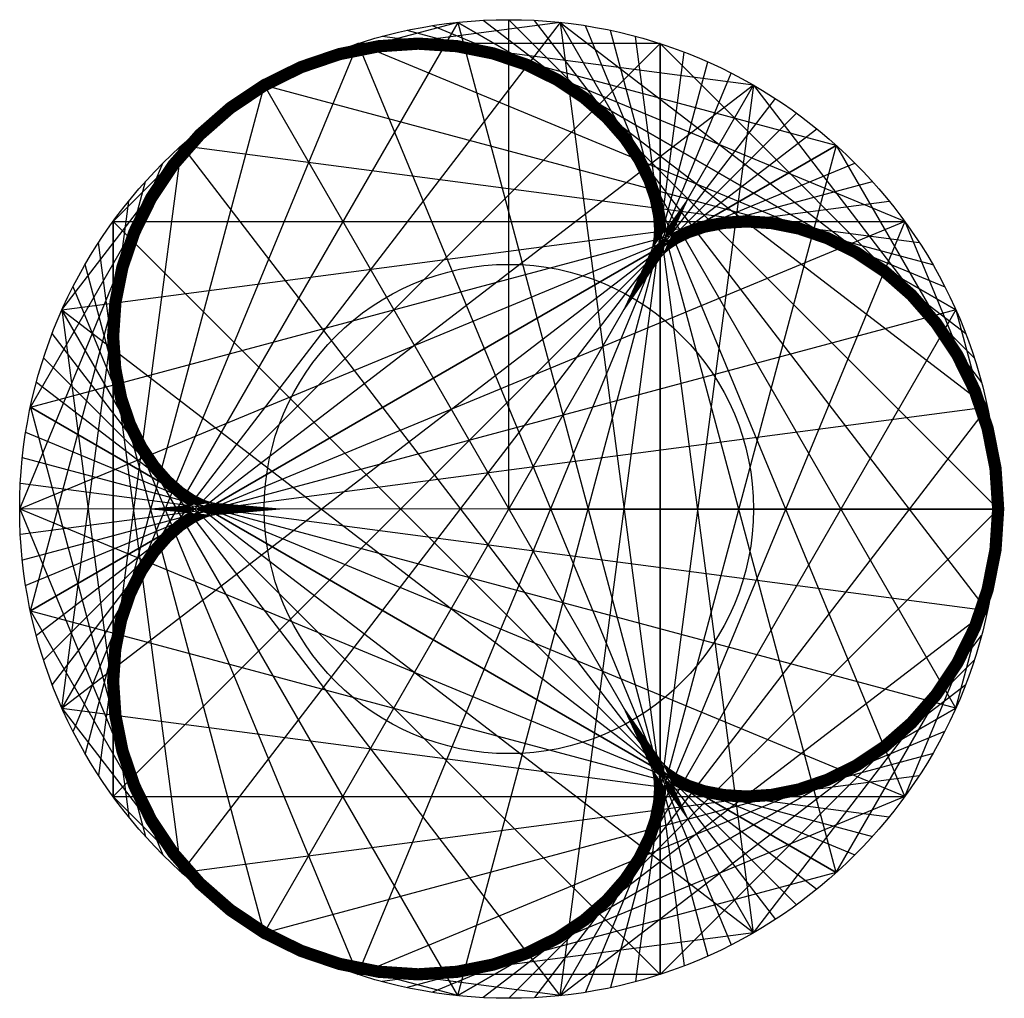
# Model space of a CAD drawing. Units: inches. Extents: x -1 to 1.01, y -1 to 1.
import ezdxf

# ---------------------------------------------------------------- set-up
doc = ezdxf.new("R2010")
doc.units = ezdxf.units.IN
doc.header["$MEASUREMENT"] = 0
doc.header["$PDMODE"] = 32
doc.layers.add('layer7', color=92, linetype='Continuous')
doc.layers.add('layer8', color=7, linetype='Continuous')

msp = doc.modelspace()

# ---------------------------------------------------------------- linework, layer by layer
at = {"layer": 'layer7', "color": 8}
for q in [(0, 1), (1, 0)]:
    msp.add_line((0, 0), q, dxfattribs=at)
at = {"layer": 'layer7', "color": 0}
msp.add_line((0, 0), (0, 0, 1), dxfattribs=at)
at = {"layer": 'layer7'}
msp.add_line((1, 0, 0.2), (1, 0, 0.2), dxfattribs=at)
at = {"layer": 'layer7', "const_width": 0.025, "elevation": 0.2}
msp.add_lwpolyline([(0.9945331479504202, 0.08345110315790694), (0.9783266078231388, 0.1649700992292828), (0.9519540713510998, 0.2427046224906793), (0.9163442018588163, 0.3149583177496863), (0.8727406610312547, 0.3802603168389043), (0.8226486119111124, 0.4374248987589886), (0.7677700338512922, 0.4855987387098948), (0.70993067346055, 0.5242936935342948), (0.651001820475705, 0.5534037030506682), (0.592820323027551, 0.5732050807568877), (0.5371103330845677, 0.5843401931075005), (0.4854101966249685, 0.5877852522924731), (0.4390076776370566, 0.5848036414550299), (0.3988863402351543, 0.5768868232506384), (0.3656854249492381, 0.565685424949238), (0.3396749649403255, 0.5529335222183634), (0.3207472213113498, 0.5403694405504167), (0.308424802958989, 0.5296565450414634), (0.30188510674025, 0.5223074892608603), (0.3, 0.5196152422706632), (0.3013890009166479, 0.5225939160916636), (0.3044836218071095, 0.5319319870404261), (0.3076000522897709, 0.5479599621241068), (0.3090169943749475, 0.570633909777092), (0.3070552360820167, 0.5995355802743668), (0.3001554739259791, 0.6338891154915656), (0.2869509709071743, 0.6725936220176156), (0.266331862142643, 0.7142701876794584), (0.2374982851411163, 0.7573212896401071), (0.2000000000000001, 0.8), (0.1537607551524063, 0.8404859659672108), (0.09908632091439755, 0.8769648449097787), (0.03665582684280486, 0.9077077229346049), (-0.03250323138243552, 0.9311470456825234), (-0.1070552360820164, 0.9459457417881424), (-0.1854101966249683, 0.9510565162951536), (-0.2657886669827092, 0.9457687202714162), (-0.3462950071141707, 0.9297407451877355), (-0.4249957986666268, 0.9030165226097251), (-0.4999999999999997, 0.8660254037844388), (-0.5695373492837928, 0.8195654194518185), (-0.6320316007089679, 0.7647706459584527), (-0.6861654043683899, 0.7030640977807371), (-0.7309340052338474, 0.6360981985454678), (-0.765685424949238, 0.5656854249492382), (-0.7901453805286764, 0.4937221469235351), (-0.8044258606940969, 0.4221089842247105), (-0.8090169943749475, 0.352671151375484), (-0.8047625756281109, 0.2870822629165432), (-0.7928203230275511, 0.2267949192431127), (-0.7746086182256838, 0.1729810965326068), (-0.7517420587676116, 0.1264849353869857), (-0.725958648544231, 0.0877899805625858), (-0.6990418141611334, 0.05700229224092726), (-0.6727406610312547, 0.03385015532512897), (-0.6486919593152731, 0.01770038755872871), (-0.6283472736011207, 0.007590521573690098), (-0.6129084247660985, 0.002275441998962735), (-0.603274107656898, 0.0002864268308032103), (-0.6000000000000001, 0), (-0.6032741076568979, -0.0002864268308031964), (-0.6129084247660984, -0.002275441998962707), (-0.6283472736011207, -0.007590521573690057), (-0.6486919593152728, -0.01770038755872855), (-0.6727406610312545, -0.03385015532512872), (-0.6990418141611334, -0.05700229224092715), (-0.7259586485442306, -0.08778998056258536), (-0.7517420587676112, -0.1264849353869852), (-0.7746086182256838, -0.1729810965326066), (-0.792820323027551, -0.2267949192431119), (-0.8047625756281108, -0.2870822629165424), (-0.8090169943749475, -0.3526711513754837), (-0.8044258606940969, -0.4221089842247095), (-0.7901453805286768, -0.4937221469235342), (-0.7656854249492382, -0.5656854249492379), (-0.730934005233848, -0.6360981985454669), (-0.6861654043683906, -0.7030640977807362), (-0.6320316007089681, -0.7647706459584525), (-0.5695373492837943, -0.8195654194518174), (-0.5000000000000007, -0.8660254037844383), (-0.4249957986666272, -0.903016522609725), (-0.346295007114172, -0.9297407451877351), (-0.2657886669827103, -0.945768720271416), (-0.1854101966249687, -0.9510565162951536), (-0.1070552360820178, -0.9459457417881425), (-0.03250323138243646, -0.9311470456825236), (0.03665582684280458, -0.9077077229346049), (0.09908632091439655, -0.8769648449097792), (0.1537607551524056, -0.8404859659672114), (0.1999999999999999, -0.8000000000000002), (0.2374982851411157, -0.7573212896401079), (0.2663318621426427, -0.714270187679459), (0.2869509709071741, -0.6725936220176157), (0.300155473925979, -0.6338891154915662), (0.3070552360820166, -0.5995355802743673), (0.3090169943749475, -0.5706339097770923), (0.3076000522897709, -0.5479599621241071), (0.3044836218071095, -0.5319319870404262), (0.301389000916648, -0.5225939160916636), (0.3, -0.5196152422706632), (0.30188510674025, -0.5223074892608603), (0.3084248029589889, -0.5296565450414633), (0.3207472213113495, -0.5403694405504165), (0.3396749649403252, -0.5529335222183634), (0.3656854249492379, -0.5656854249492379), (0.3988863402351537, -0.5768868232506383), (0.4390076776370562, -0.5848036414550299), (0.4854101966249683, -0.5877852522924732), (0.5371103330845668, -0.5843401931075006), (0.5928203230275504, -0.5732050807568879), (0.6510018204757047, -0.5534037030506682), (0.709930673460549, -0.5242936935342954), (0.7677700338512915, -0.4855987387098953), (0.8226486119111122, -0.4374248987589889), (0.8727406610312539, -0.3802603168389053), (0.9163442018588159, -0.3149583177496871), (0.9519540713510996, -0.2427046224906797), (0.9783266078231385, -0.1649700992292841), (0.9945331479504201, -0.0834511031579078), (1, -3.918740332231607e-16)], close=True, dxfattribs=at)
at = {"layer": 'layer7', "color": 8}
for centre in [(0, 0), (0, 0, 1)]:
    msp.add_circle(centre, 1, dxfattribs=at)
at = {"layer": 'layer7', "color": 0}
msp.add_point((0, 0), dxfattribs=at)
at = {"layer": 'layer8', "color": 9}
for p, q in [((0.1045284632676546, 0.9945218953682732, 1), (-0.9335804264972019, -0.3583679495453)), ((-0.1045284632676517, 0.9945218953682735, 1), (-0.9135454576426011, -0.4067366430757998)), ((-0.1045284632676529, 0.9945218953682734, 1), (-0.4067366430758, 0.913545457642601)), ((0.1045284632676544, 0.9945218953682733, 1), (-0.3583679495453, 0.9335804264972019)), ((0.8090169943749476, 0.5877852522924729, 1), (-0.1564344650402308, 0.9876883405951378)), ((-0.1045284632676533, 0.9945218953682734, 1), (0.9135454576426009, 0.4067366430758002)), ((0.9135454576426011, 0.4067366430757997, 1), (-0.1045284632676533, 0.9945218953682734)), ((-0.1045284632676515, 0.9945218953682735, 1), (0.4067366430757998, -0.9135454576426011)), ((0.9781476007338058, 0.2079116908177585, 1), (-0.05233595624294362, 0.9986295347545738)), ((1, -2.449212707644755e-16, 1), (6.123031769111886e-17, 1)), ((0.9781476007338056, -0.2079116908177599, 1), (0.05233595624294397, 0.9986295347545738)), ((0.1045284632676537, 0.9945218953682733, 1), (0.9335804264972017, 0.3583679495453002)), ((0.9135454576426005, -0.4067366430758009, 1), (0.1045284632676537, 0.9945218953682733)), ((0.1045284632676566, 0.994521895368273, 1), (0.3583679495452995, -0.9335804264972021)), ((0.8090169943749473, -0.5877852522924734, 1), (0.1564344650402309, 0.9876883405951378)), ((0.6691306063588589, 0.7431448254773937, 1), (-0.2079116908177591, 0.9781476007338057)), ((0.6691306063588578, -0.7431448254773946, 1), (0.2079116908177595, 0.9781476007338056)), ((0.309016994374948, 0.9510565162951534, 1), (-0.9510565162951536, -0.3090169943749473)), ((-0.3090169943749469, 0.9510565162951538, 1), (-0.8910065241883679, -0.4539904997395467)), ((-0.3090169943749471, 0.9510565162951536, 1), (-0.4539904997395467, 0.8910065241883679)), ((-0.3090169943749473, 0.9510565162951536, 1), (0.8910065241883679, 0.4539904997395467)), ((0.3090169943749477, 0.9510565162951535, 1), (-0.3090169943749473, 0.9510565162951536)), ((-0.3090169943749467, 0.9510565162951539, 1), (0.4539904997395466, -0.8910065241883679)), ((0.5000000000000006, 0.8660254037844384, 1), (-0.2588190451025206, 0.9659258262890683)), ((0.4999999999999993, -0.866025403784439, 1), (0.258819045102521, 0.9659258262890682)), ((0.3090169943749475, 0.9510565162951535, 1), (0.9510565162951535, 0.3090169943749474)), ((0.3090169943749472, -0.9510565162951536, 1), (0.3090169943749475, 0.9510565162951535)), ((0.3090169943749482, 0.9510565162951533, 1), (0.3090169943749472, -0.9510565162951536)), ((0.104528463267653, -0.9945218953682734, 1), (0.3583679495453004, 0.9335804264972017)), ((-0.1045284632676542, -0.9945218953682733, 1), (0.4067366430758004, 0.9135454576426009)), ((-0.3090169943749476, -0.9510565162951535, 1), (0.4539904997395468, 0.8910065241883678)), ((0.5000000000000014, 0.8660254037844378, 1), (-0.9659258262890684, -0.2588190451025204)), ((-0.499999999999999, 0.8660254037844393, 1), (-0.8660254037844388, -0.4999999999999997)), ((-0.4999999999999998, 0.8660254037844387, 1), (0.8660254037844387, 0.4999999999999999)), ((-0.5000000000000004, -0.8660254037844384, 1), (0.5000000000000001, 0.8660254037844386)), ((-0.4999999999999992, 0.8660254037844392, 1), (-0.4999999999999998, 0.8660254037844387)), ((-0.4999999999999972, 0.8660254037844403, 1), (0.4999999999999993, -0.866025403784439)), ((0.5000000000000017, 0.8660254037844377, 1), (0.2588190451025203, -0.9659258262890684)), ((0.5000000000000001, 0.8660254037844386, 1), (0.9659258262890683, 0.2588190451025207)), ((-0.6691306063588585, -0.743144825477394, 1), (0.5446390350150272, 0.8386705679454239)), ((-0.6691306063588571, 0.7431448254773952, 1), (-0.5446390350150268, 0.8386705679454243)), ((-0.8090169943749476, -0.587785252292473, 1), (0.5877852522924731, 0.8090169943749475)), ((-0.8090169943749472, 0.5877852522924734, 1), (-0.587785252292473, 0.8090169943749475)), ((-0.9135454576426011, -0.4067366430757998, 1), (0.6293203910498375, 0.7771459614569708)), ((-0.9135454576426005, 0.4067366430758011, 1), (-0.6293203910498373, 0.777145961456971)), ((-0.9781476007338057, -0.2079116908177591, 1), (0.6691306063588582, 0.7431448254773941)), ((-0.9781476007338054, 0.2079116908177608, 1), (-0.6691306063588579, 0.7431448254773945)), ((0.669130606358859, 0.7431448254773935, 1), (-0.9781476007338057, -0.2079116908177591)), ((-0.6691306063588569, 0.7431448254773955, 1), (-0.8386705679454243, -0.5446390350150268)), ((-0.6691306063588579, 0.7431448254773945, 1), (0.838670567945424, 0.544639035015027)), ((-0.6691306063588567, 0.7431448254773956, 1), (0.5446390350150266, -0.8386705679454243)), ((0.6691306063588606, 0.7431448254773921, 1), (0.2079116908177586, -0.9781476007338058)), ((0.6691306063588582, 0.7431448254773941, 1), (0.9781476007338057, 0.2079116908177593)), ((-1, 1.224606353822377e-16, 1), (0.7071067811865476, 0.7071067811865475)), ((-1, 3.673819061467132e-16, 1), (-0.7071067811865475, 0.7071067811865476)), ((-0.9781476007338056, 0.2079116908177597, 1), (0.7431448254773944, 0.6691306063588581)), ((-0.9781476007338058, -0.2079116908177584, 1), (-0.743144825477394, 0.6691306063588583)), ((-0.9135454576426008, 0.4067366430758004, 1), (0.7771459614569709, 0.6293203910498374)), ((-0.9135454576426015, -0.4067366430757988, 1), (-0.7771459614569707, 0.6293203910498377)), ((0.8090169943749477, 0.5877852522924727, 1), (-0.9876883405951378, -0.1564344650402307)), ((-0.8090169943749473, 0.5877852522924732, 1), (0.8090169943749475, 0.5877852522924731)), ((-0.8090169943749477, -0.5877852522924728, 1), (-0.8090169943749473, 0.5877852522924732)), ((-0.8090169943749471, 0.5877852522924736, 1), (-0.8090169943749476, -0.587785252292473)), ((-0.8090169943749469, 0.5877852522924738, 1), (0.5877852522924729, -0.8090169943749476)), ((0.8090169943749479, 0.5877852522924725, 1), (0.1564344650402307, -0.9876883405951378)), ((0.8090169943749475, 0.5877852522924731, 1), (0.9876883405951378, 0.1564344650402309)), ((-0.6691306063588589, -0.7431448254773936, 1), (-0.8386705679454239, 0.5446390350150273)), ((-0.5000000000000013, -0.8660254037844378, 1), (-0.8660254037844385, 0.5000000000000003)), ((-0.3090169943749478, -0.9510565162951534, 1), (-0.8910065241883678, 0.4539904997395469)), ((0.9135454576426015, 0.4067366430757987, 1), (-0.9945218953682734, -0.1045284632676531)), ((-0.1045284632676545, -0.9945218953682732, 1), (-0.9135454576426008, 0.4067366430758004)), ((-0.9135454576426004, 0.4067366430758013, 1), (-0.777145961456971, -0.6293203910498372)), ((-0.9135454576425996, 0.4067366430758032, 1), (0.6293203910498368, -0.7771459614569713)), ((0.9135454576426016, 0.4067366430757984, 1), (0.104528463267653, -0.9945218953682734)), ((0.9135454576426009, 0.4067366430758002, 1), (0.9945218953682733, 0.1045284632676535)), ((0.1045284632676519, -0.9945218953682735, 1), (-0.9335804264972016, 0.3583679495453007)), ((0.309016994374947, -0.9510565162951538, 1), (-0.9510565162951535, 0.3090169943749475)), ((0.4999999999999991, -0.8660254037844392, 1), (-0.9659258262890682, 0.258819045102521)), ((0.9781476007338059, 0.2079116908177583, 1), (-0.9986295347545738, -0.05233595624294356)), ((0.669130606358857, -0.7431448254773954, 1), (-0.9781476007338056, 0.2079116908177597)), ((-0.9781476007338052, 0.2079116908177611, 1), (-0.7431448254773946, -0.6691306063588579)), ((-0.9781476007338052, 0.2079116908177613, 1), (0.6691306063588578, -0.7431448254773946)), ((0.9781476007338062, 0.2079116908177563, 1), (0.05233595624294306, -0.9986295347545739)), ((0.9781476007338057, 0.2079116908177593, 1), (0.9986295347545738, 0.05233595624294383)), ((0.8090169943749471, -0.5877852522924735, 1), (-0.9876883405951377, 0.156434465040231)), ((0.9135454576426004, -0.4067366430758012, 1), (-0.9945218953682733, 0.1045284632676537)), ((0.9781476007338052, -0.207911690817761, 1), (-0.9986295347545738, 0.05233595624294425)), ((1, -4.898425415289509e-16, 1), (-1, 1.224606353822377e-16)), ((-1, 6.123031769111886e-16, 1), (-0.7071067811865477, -0.7071067811865475)), ((-1, 8.572244476756641e-16, 1), (0.7071067811865474, -0.7071067811865477)), ((1, 0, 1), (1, 0)), ((1, -7.347638122934264e-16, 1), (-1.836909530733566e-16, -1)), ((1, -9.796850830579018e-16, 1), (1, -2.449212707644755e-16)), ((0.9781476007338052, -0.2079116908177615, 1), (0.9986295347545738, -0.05233595624294437)), ((0.9135454576425995, -0.4067366430758033, 1), (0.9945218953682733, -0.1045284632676543)), ((0.8090169943749469, -0.5877852522924739, 1), (0.9876883405951377, -0.1564344650402311)), ((-0.9781476007338059, -0.2079116908177581, 1), (-0.6691306063588585, -0.743144825477394)), ((-0.9781476007338064, -0.2079116908177562, 1), (0.7431448254773937, -0.6691306063588588)), ((0.9781476007338052, -0.2079116908177612, 1), (-0.05233595624294431, -0.9986295347545738)), ((0.6691306063588567, -0.7431448254773957, 1), (0.9781476007338056, -0.2079116908177599)), ((0.4999999999999971, -0.8660254037844403, 1), (0.9659258262890681, -0.2588190451025216)), ((0.3090169943749466, -0.9510565162951539, 1), (0.9510565162951535, -0.3090169943749476)), ((0.1045284632676514, -0.9945218953682735, 1), (0.9335804264972015, -0.3583679495453008)), ((-0.9135454576426016, -0.4067366430757985, 1), (-0.6293203910498378, -0.7771459614569706)), ((-0.9135454576426018, -0.4067366430757983, 1), (0.7771459614569706, -0.6293203910498378)), ((0.9135454576425996, -0.406736643075803, 1), (-0.1045284632676542, -0.9945218953682733)), ((-0.1045284632676567, -0.994521895368273, 1), (0.9135454576426005, -0.4067366430758009)), ((-0.3090169943749483, -0.9510565162951533, 1), (0.8910065241883678, -0.453990499739547)), ((-0.5000000000000018, -0.8660254037844376, 1), (0.8660254037844384, -0.5000000000000004)), ((-0.6691306063588607, -0.743144825477392, 1), (0.8386705679454236, -0.5446390350150278)), ((-0.8090169943749478, -0.5877852522924726, 1), (-0.5877852522924732, -0.8090169943749473)), ((-0.8090169943749479, -0.5877852522924725, 1), (0.8090169943749473, -0.5877852522924734)), ((0.809016994374947, -0.5877852522924737, 1), (-0.156434465040231, -0.9876883405951377)), ((-0.6691306063588605, -0.7431448254773922, 1), (-0.5446390350150278, -0.8386705679454236)), ((0.6691306063588568, -0.7431448254773955, 1), (-0.2079116908177598, -0.9781476007338056)), ((-0.5000000000000016, -0.8660254037844377, 1), (-0.5000000000000004, -0.8660254037844384)), ((0.4999999999999973, -0.8660254037844402, 1), (-0.2588190451025215, -0.9659258262890681)), ((-0.3090169943749481, -0.9510565162951534, 1), (-0.4539904997395469, -0.8910065241883678)), ((-0.1045284632676565, -0.9945218953682731, 1), (-0.4067366430758009, -0.9135454576426005)), ((0.1045284632676516, -0.9945218953682735, 1), (-0.3583679495453007, -0.9335804264972016)), ((0.3090169943749468, -0.9510565162951538, 1), (-0.3090169943749476, -0.9510565162951535))]:
    msp.add_line(p, q, dxfattribs=at)

doc.saveas('drawing.dxf')
